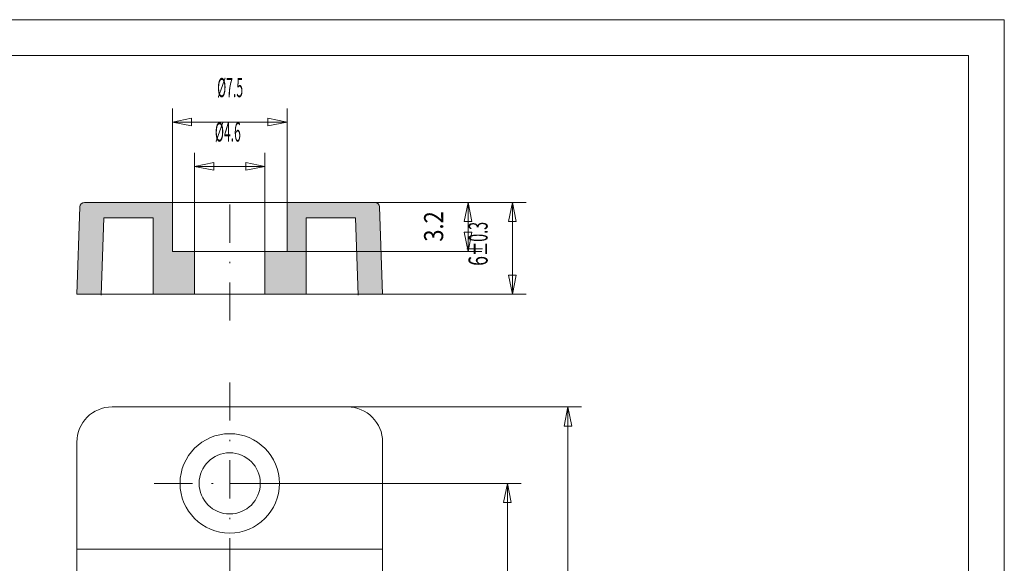
# Model space of a CAD drawing. Units: millimetres. Extents: x 142 to 240, y 57 to 197.
# Drawn here: x 176 to 240, y 161 to 197 of the extents above; entities that cross this region are included whole.
import ezdxf
from ezdxf.enums import TextEntityAlignment as Align

# ---------------------------------------------------------------- set-up
doc = ezdxf.new("R2010")
doc.units = ezdxf.units.MM
doc.header["$LTSCALE"] = 5
doc.linetypes.add('AUSGEZOGEN', pattern=[0])
doc.linetypes.add('DASHDOT', pattern=[1, 0.5, -0.25, 0, -0.25])
for name, color, linetype in [('99', 7, 'Continuous'), ('Layer60', 7, 'Continuous'), ('Layer70', 7, 'Continuous'), ('Layer99', 7, 'Continuous')]:
    doc.layers.add(name, color=color, linetype=linetype)
doc.styles.add('Arial', font='arial.ttf')
doc.dimstyles.new('ISO-25', dxfattribs={"dimtxt": 2.5, "dimasz": 2.5, "dimexe": 1.25, "dimexo": 0.625, "dimtad": 1, "dimtxsty": 'Standard', "dimcen": 2.5, "dimadec": 0, "dimazin": 0, "dimtfac": 1, "dimtmove": 0, "dimatfit": 3, "dimfxl": 1, "dimarcsym": 0})

# ---------------------------------------------------------------- blocks, each defined once
blk = doc.blocks.new('L1_nNn00')
at = {"layer": '99', "color": 56, "linetype": 'AUSGEZOGEN', "lineweight": 18}
for p in [(141.591, 197.034), (240.291, 57.444)]:
    blk.add_line(p, (240.291, 197.034), dxfattribs=at)
at = {"layer": '99', "color": 9, "linetype": 'AUSGEZOGEN', "lineweight": 18}
blk.add_line((143.941, 194.684), (237.941, 194.684), dxfattribs=at)
at = {"layer": 'Layer99', "color": 9, "linetype": 'AUSGEZOGEN', "lineweight": 18}
blk.add_line((237.941, 59.794), (237.941, 194.684), dxfattribs=at)
blk = doc.blocks.new('*D4')
at = {"layer": 'Layer70', "color": 136, "linetype": 'AUSGEZOGEN', "lineweight": 18}
for p, q in [((199.121, 185.085), (209.008, 185.085)), ((207.865, 183.835), (208.115, 185.085)), ((208.115, 185.085), (208.365, 183.835)), ((208.115, 185.085), (208.115, 179.085)), ((207.865, 183.835), (208.365, 183.835)), ((208.365, 180.335), (207.865, 180.335)), ((208.115, 179.085), (207.865, 180.335)), ((208.365, 180.335), (208.115, 179.085)), ((199.62, 179.085), (209.008, 179.085))]:
    blk.add_line(p, q, dxfattribs=at)
at = {"layer": 'Layer70', "color": 136, "linetype": 'AUSGEZOGEN', "lineweight": 18, "style": 'Arial'}
for s, width, p, p2 in [('%%p0.3', 0.65948, (206.49, 181.578), (206.49, 183.809)), ('6', 0.660045, (206.49, 180.938), (206.49, 181.578))]:
    blk.add_text(s, height=1.25, rotation=90, dxfattribs=dict(at, width=width)).set_placement(p, p2, align=Align.FIT)
blk = doc.blocks.new('_CLOSED')
at = {"color": 0, "linetype": 'ByBlock', "lineweight": -2}
for p, q in [((-1, 0.166667), (0, 0)), ((-1, 0.166667), (-1, -0.166667)), ((0, 0), (-1, -0.166667)), ((0, 0), (-1, 0))]:
    blk.add_line(p, q, dxfattribs=at)
blk = doc.blocks.new('*D6')
at = {"layer": 'Layer70', "color": 136, "linetype": 'AUSGEZOGEN', "lineweight": 18}
for p, q in [((199.121, 185.085), (206.102, 185.085)), ((204.959, 183.835), (205.209, 185.085)), ((205.209, 185.085), (205.459, 183.835)), ((205.209, 181.885), (205.209, 185.085)), ((204.959, 183.835), (205.459, 183.835)), ((205.459, 183.135), (204.959, 183.135)), ((205.209, 181.885), (204.959, 183.135)), ((205.459, 183.135), (205.209, 181.885)), ((193.37, 181.885), (206.102, 181.885))]:
    blk.add_line(p, q, dxfattribs=at)
at = {"layer": 'Layer70', "color": 136, "linetype": 'AUSGEZOGEN', "lineweight": 18, "style": 'Arial', "width": 0.820056}
blk.add_text('3.2', height=1.25, rotation=90, dxfattribs=at).set_placement((203.584, 182.517), (203.584, 184.506), align=Align.FIT)
blk = doc.blocks.new('*D7')
at = {"layer": 'Layer70', "color": 136, "linetype": 'AUSGEZOGEN', "lineweight": 18}
for p, q in [((187.32, 181.885), (187.32, 188.334)), ((191.92, 181.885), (191.92, 188.334)), ((187.32, 187.441), (188.57, 187.691)), ((188.57, 187.191), (187.32, 187.441)), ((187.32, 187.441), (191.92, 187.441)), ((188.57, 187.191), (188.57, 187.691)), ((190.67, 187.691), (190.67, 187.191)), ((190.67, 187.691), (191.92, 187.441)), ((191.92, 187.441), (190.67, 187.191))]:
    blk.add_line(p, q, dxfattribs=at)
at = {"layer": 'Layer70', "color": 136, "linetype": 'AUSGEZOGEN', "lineweight": 18, "style": 'Arial', "width": 0.448403}
blk.add_text('%%c4.6', height=1.25, dxfattribs=at).set_placement((188.65, 189.066), (190.346, 189.066), align=Align.FIT)
blk = doc.blocks.new('*D8')
at = {"layer": 'Layer70', "color": 136, "linetype": 'AUSGEZOGEN', "lineweight": 18}
for p, q in [((185.87, 185.085), (185.87, 191.235)), ((193.37, 185.085), (193.37, 191.235)), ((185.87, 190.342), (187.12, 190.592)), ((187.12, 190.092), (185.87, 190.342)), ((185.87, 190.342), (193.37, 190.342)), ((187.12, 190.092), (187.12, 190.592)), ((192.12, 190.592), (192.12, 190.092)), ((192.12, 190.592), (193.37, 190.342)), ((193.37, 190.342), (192.12, 190.092))]:
    blk.add_line(p, q, dxfattribs=at)
at = {"layer": 'Layer70', "color": 136, "linetype": 'AUSGEZOGEN', "lineweight": 18, "style": 'Arial', "width": 0.448403}
blk.add_text('%%c7.5', height=1.25, dxfattribs=at).set_placement((188.799, 191.967), (190.495, 191.967), align=Align.FIT)
blk = doc.blocks.new('*D10')
at = {"layer": 'Layer70', "color": 136, "linetype": 'AUSGEZOGEN', "lineweight": 18}
for p, q in [((189.62, 166.71), (208.682, 166.71)), ((207.539, 165.46), (207.789, 166.71)), ((207.789, 166.71), (208.039, 165.46)), ((207.789, 166.71), (207.789, 116.71)), ((207.539, 165.46), (208.039, 165.46)), ((208.039, 117.96), (207.539, 117.96)), ((207.789, 116.71), (207.539, 117.96)), ((208.039, 117.96), (207.789, 116.71)), ((189.62, 116.71), (208.682, 116.71))]:
    blk.add_line(p, q, dxfattribs=at)
at = {"layer": 'Layer70', "color": 136, "linetype": 'AUSGEZOGEN', "lineweight": 18, "style": 'Arial', "width": 0.820056}
blk.add_text('50', height=1.25, rotation=90, dxfattribs=at).set_placement((206.164, 141.14), (206.164, 142.731), align=Align.FIT)
blk = doc.blocks.new('*D11')
at = {"layer": 'Layer70', "color": 136, "linetype": 'AUSGEZOGEN', "lineweight": 18}
for p, q in [((197.32, 171.71), (212.636, 171.71)), ((211.493, 170.46), (211.743, 171.71)), ((211.743, 171.71), (211.993, 170.46)), ((211.743, 171.71), (211.743, 111.71)), ((211.493, 170.46), (211.993, 170.46)), ((211.993, 112.96), (211.493, 112.96)), ((211.743, 111.71), (211.493, 112.96)), ((211.993, 112.96), (211.743, 111.71)), ((197.32, 111.71), (212.636, 111.71))]:
    blk.add_line(p, q, dxfattribs=at)
at = {"layer": 'Layer70', "color": 136, "linetype": 'AUSGEZOGEN', "lineweight": 18, "style": 'Arial', "width": 0.820056}
blk.add_text('60', height=1.25, rotation=90, dxfattribs=at).set_placement((210.118, 140.991), (210.118, 142.582), align=Align.FIT)

msp = doc.modelspace()

# ---------------------------------------------------------------- hatches: boundary and pattern name
at = {"layer": 'Layer60', "linetype": 'AUSGEZOGEN', "lineweight": 18}
h = msp.add_hatch(color=56, dxfattribs=at)
h.paths.add_polyline_path([(179.62, 179.085), (181.221, 179.085), (181.395, 184.085), (184.62, 184.085), (184.62, 179.085), (187.32, 179.085), (187.32, 181.885), (185.87, 181.885), (185.87, 185.085), (180.119, 185.085, 0.404026), (179.819, 184.795)], flags=0)
h.paths.add_polyline_path([(191.92, 181.885), (191.92, 179.085), (194.62, 179.085), (194.62, 184.085), (197.844, 184.085), (198.019, 179.085), (199.62, 179.085), (199.42, 184.795, 0.404026), (199.121, 185.085), (193.37, 185.085), (193.37, 181.885)], flags=0)

# ---------------------------------------------------------------- linework, layer by layer
at = {"layer": '99', "color": 56, "linetype": 'DASHDOT', "lineweight": 18}
for p, q in [((189.62, 177.352), (189.62, 186.018)), ((189.62, 173.318), (189.62, 110.672)), ((184.686, 166.71), (195.143, 166.71))]:
    msp.add_line(p, q, dxfattribs=at)
at = {"layer": '99', "color": 9, "linetype": 'AUSGEZOGEN', "lineweight": 18}
for p, q in [((180.119, 185.085), (199.121, 185.085)), ((185.87, 181.885), (185.87, 185.085)), ((193.37, 181.885), (193.37, 185.085)), ((179.62, 179.085), (179.819, 184.795)), ((199.62, 179.085), (199.42, 184.795)), ((181.219, 179.029), (181.395, 184.085)), ((181.395, 184.085), (184.62, 184.085)), ((184.62, 179.085), (184.62, 184.085)), ((194.62, 184.085), (197.844, 184.085)), ((194.62, 179.085), (194.62, 184.085)), ((198.021, 179.029), (197.844, 184.085)), ((185.87, 181.885), (193.37, 181.885)), ((187.32, 179.085), (187.32, 181.885)), ((191.92, 179.085), (191.92, 181.885)), ((179.62, 179.085), (199.62, 179.085)), ((181.92, 171.71), (197.32, 171.71)), ((179.62, 169.41), (179.62, 114.01)), ((199.62, 169.41), (199.62, 114.01)), ((179.62, 162.404), (199.62, 162.404))]:
    msp.add_line(p, q, dxfattribs=at)
for radius in [3.25, 2]:
    msp.add_circle((189.62, 166.71), radius, dxfattribs=at)
for centre, radius, start, end in [((180.119, 184.785), 0.3, 90, 178.00003), ((199.121, 184.785), 0.3, 1.99997, 90), ((181.92, 169.41), 2.3, 90, 180), ((197.32, 169.41), 2.3, 0, 90)]:
    msp.add_arc(centre, radius, start, end, dxfattribs=at)

# ---------------------------------------------------------------- block references
msp.add_blockref('L1_nNn00', (0, 0))

# ---------------------------------------------------------------- dimensions: what is measured, and where the dimension line sits
at = {"layer": 'Layer70', "color": 136, "linetype": 'AUSGEZOGEN', "lineweight": 18}
for base, p1, p2, picture, middle in [((193.37, 190.342), (185.87, 185.085), (193.37, 185.085), '*D8', (189.647, 192.592)), ((191.92, 187.441), (187.32, 181.885), (191.92, 181.885), '*D7', (189.498, 189.691))]:
    dim = msp.add_linear_dim(base=base, p1=p1, p2=p2, dimstyle='ISO-25', override={"dimtxt": 1.25, "dimasz": 1.25, "dimexe": 0.892857, "dimgap": 0.178571, "dimtad": 1, "dimjust": 0, "dimdec": 2, "dimpost": '%%c<>', "dimblk1": 'CLOSED', "dimblk2": 'CLOSED', "dimsah": 1, "dimclrd": 136, "dimclre": 136, "dimclrt": 136, "dimadec": 2}, dxfattribs=at)
    dim.commit()
    dim.dimension.update_dxf_attribs({"geometry": picture, "text_midpoint": middle, "dimtype": 160})
for base, p1, p2, angle, override, picture, middle in [((205.209, 185.085), (193.37, 181.885), (199.121, 185.085), 90, {"dimtxt": 1.25, "dimasz": 1.25, "dimexe": 0.892857, "dimgap": 0.178571, "dimtad": 1, "dimjust": 0, "dimdec": 2, "dimpost": '<>', "dimblk1": 'CLOSED', "dimblk2": 'CLOSED', "dimsah": 1, "dimclrd": 136, "dimclre": 136, "dimclrt": 136, "dimadec": 2}, '*D6', (202.959, 183.512)), ((208.115, 179.085), (199.121, 185.085), (199.62, 179.085), 270, {"dimtxt": 1.25, "dimasz": 1.25, "dimexe": 0.892857, "dimgap": 0.178571, "dimtad": 1, "dimjust": 0, "dimdec": 2, "dimpost": '<>%%p0.3', "dimblk1": 'CLOSED', "dimblk2": 'CLOSED', "dimsah": 1, "dimclrd": 136, "dimclre": 136, "dimclrt": 136, "dimadec": 2}, '*D4', (205.865, 182.374)), ((211.743, 111.71), (197.32, 171.71), (197.32, 111.71), 270, {"dimtxt": 1.25, "dimasz": 1.25, "dimexe": 0.892857, "dimgap": 0.178571, "dimtad": 1, "dimjust": 0, "dimdec": 2, "dimpost": '<>', "dimblk1": 'CLOSED', "dimblk2": 'CLOSED', "dimsah": 1, "dimclrd": 136, "dimclre": 136, "dimclrt": 136, "dimadec": 2}, '*D11', (209.493, 141.787)), ((207.789, 116.71), (189.62, 166.71), (189.62, 116.71), 270, {"dimtxt": 1.25, "dimasz": 1.25, "dimexe": 0.892857, "dimgap": 0.178571, "dimtad": 1, "dimjust": 0, "dimdec": 2, "dimpost": '<>', "dimblk1": 'CLOSED', "dimblk2": 'CLOSED', "dimsah": 1, "dimclrd": 136, "dimclre": 136, "dimclrt": 136, "dimadec": 2}, '*D10', (205.539, 141.935))]:
    dim = msp.add_linear_dim(base=base, p1=p1, p2=p2, angle=angle, dimstyle='ISO-25', override=override, dxfattribs=at)
    dim.commit()
    dim.dimension.update_dxf_attribs({"geometry": picture, "text_midpoint": middle, "dimtype": 160, "text_rotation": 90})

doc.saveas('drawing.dxf')
